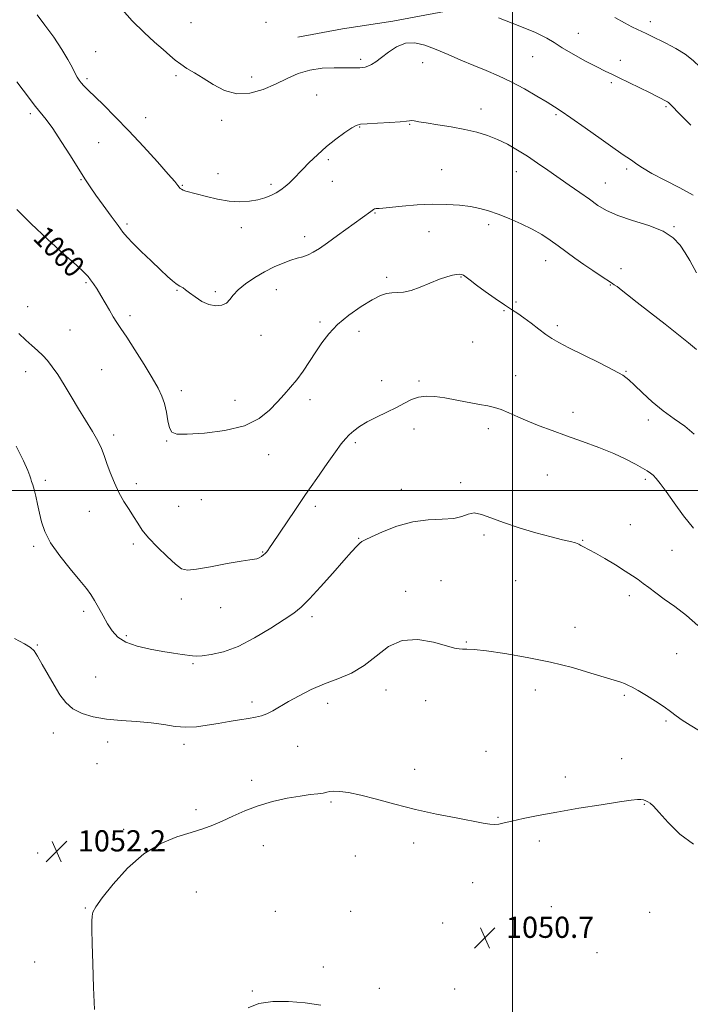
# Model space of a CAD drawing. Extents: x 2107300 to 2110200, y 359800 to 362700.
# Drawn here: x 2109314 to 2109567, y 361306 to 361678 of the extents above; entities that cross this region are included whole.
import ezdxf
from ezdxf.enums import TextEntityAlignment as Align

# ---------------------------------------------------------------- set-up
doc = ezdxf.new("R2010")
doc.units = 0
doc.header["$MEASUREMENT"] = 0
for name, color, linetype, lineweight in [('32000', 7, 'Continuous', 0), ('DTM HARD BREAKLINE', 7, 'Continuous', 0), ('DTM SPOT ELEVATION', 2, 'Continuous', 13), ('INDEX CONTOUR', 41, 'Continuous', 13), ('INDEX CONTOUR LABEL', 244, 'Continuous', 0), ('INTERMEDIATE CONTOUR', 44, 'Continuous', 0), ('SPOT ELEVATION', 7, 'Continuous', 0)]:
    doc.layers.add(name, color=color, linetype=linetype, lineweight=lineweight)
doc.styles.add('Style-ITALICS', font='ITALICS.shx')

# ---------------------------------------------------------------- blocks, each defined once
blk = doc.blocks.new('SPOT')
at = {"layer": 'SPOT ELEVATION'}
for p, q in [((-3.91, -3.91), (3.82, 3.81)), ((-1.65, 3.77), (1.72, -3.93))]:
    blk.add_line(p, q, dxfattribs=at)

msp = doc.modelspace()

# ---------------------------------------------------------------- linework, layer by layer
at = {"layer": '32000', "flags": 128}
for points in [[(2109500, 362500), (2109500, 360000)], [(2107500, 361500), (2110000, 361500)]]:
    msp.add_lwpolyline(points, dxfattribs=at)
at = {"layer": 'DTM HARD BREAKLINE'}
msp.add_polyline3d([(2109526.41, 361690.36, 1070.17), (2109482.47, 361682.32, 1067.94), (2109454.91, 361677.2, 1066.47), (2109435.79, 361674.25, 1066.48), (2109419.02, 361671.07, 1066.95)], dxfattribs=at)
at = {"layer": 'DTM SPOT ELEVATION'}
for p in [(2109378.54, 361676.55, 1067.1), (2109406.97, 361676.76, 1067.1), (2109552.19, 361677.03, 1070.5), (2109524.96, 361672.57, 1068.9), (2109342.53, 361665.7, 1064.9), (2109442.74, 361662.82, 1066.3), (2109466.1, 361661.53, 1065.3), (2109507.7, 361663.81, 1067.1), (2109540.81, 361662.42, 1068.6), (2109339.36, 361655.49, 1064.3), (2109372.88, 361656.57, 1065.7), (2109401.53, 361656.13, 1066.6), (2109537.34, 361653.91, 1067.7), (2109426.11, 361649.24, 1065.1), (2109317.95, 361642.28, 1061.7), (2109488.19, 361644.06, 1064.6), (2109558, 361644.88, 1067.8), (2109361.44, 361640.72, 1064.8), (2109390.24, 361639.74, 1065.5), (2109516.55, 361641.9, 1065.8), (2109442.34, 361637.2, 1063.9), (2109461.19, 361638.19, 1063.9), (2109343.72, 361631.26, 1062.8), (2109430.48, 361624.89, 1063.7), (2109473.35, 361621.08, 1062.8), (2109501.49, 361620.31, 1063.3), (2109543.18, 361621.4, 1065.7), (2109336.98, 361617.29, 1061.9), (2109388.81, 361619.55, 1064.6), (2109431.95, 361616.75, 1063.3), (2109375.32, 361615.13, 1064.1), (2109408.88, 361615.54, 1064.3), (2109535.17, 361616.03, 1064.8), (2109448.16, 361604.76, 1061.9), (2109354.42, 361600.57, 1062.3), (2109397.61, 361599.14, 1063.5), (2109468.5, 361597.66, 1061.3), (2109491.03, 361600.38, 1061.6), (2109561.11, 361599.61, 1064.1), (2109421.51, 361595.79, 1062.5), (2109512.56, 361586.78, 1061.3), (2109541.02, 361583.69, 1062.7), (2109452.5, 361580.47, 1060.3), (2109480.6, 361580.54, 1059.9), (2109338.92, 361578.4, 1059.8), (2109373.3, 361575.59, 1061.9), (2109410.89, 361575.74, 1061.3), (2109537.07, 361577.49, 1061.9), (2109387.73, 361575.04, 1062.3), (2109316.88, 361569.35, 1058.7), (2109496.87, 361567.85, 1059.8), (2109501.39, 361571.13, 1060.4), (2109355.55, 361565.99, 1060.4), (2109332.92, 361560.55, 1058.9), (2109427.29, 361563.52, 1060.3), (2109517.03, 361562.18, 1060.4), (2109404.98, 361558.54, 1061.3), (2109442.09, 361560.05, 1059.4), (2109485.02, 361556.03, 1059.1), (2109344.88, 361545.61, 1058.9), (2109316.12, 361544.84, 1057.4), (2109501.28, 361543.31, 1058.6), (2109542.92, 361544.95, 1060.1), (2109450.62, 361541.41, 1058.6), (2109464.68, 361541.34, 1058.2), (2109374.99, 361537.65, 1060.5), (2109395.19, 361534.04, 1060.7), (2109423.6, 361534.26, 1059.5), (2109522.95, 361529.48, 1058.5), (2109490.91, 361523.28, 1057.6), (2109551.38, 361526.59, 1059.6), (2109349.38, 361520.88, 1058.4), (2109462.8, 361523.2, 1057.5), (2109369.4, 361518.67, 1059.9), (2109440.68, 361517.98, 1057.7), (2109407.93, 361513.45, 1059.4), (2109513.22, 361505.85, 1057.1), (2109323.59, 361503.85, 1056.3), (2109358, 361502.48, 1058.5), (2109480.45, 361502.96, 1056.3), (2109550.25, 361504.15, 1057.7), (2109458.05, 361500.45, 1056.7), (2109373.91, 361494.02, 1059.3), (2109382.45, 361496.55, 1059.6), (2109425.62, 361493.96, 1057.6), (2109340.21, 361492.08, 1057.2), (2109544.61, 361487.01, 1057.1), (2109489.25, 361483.21, 1055.7), (2109319.1, 361478.93, 1055.7), (2109356.87, 361479.72, 1057.6), (2109441.95, 361481.96, 1056.1), (2109526.51, 361481.1, 1056.1), (2109405.61, 361476.76, 1058.1), (2109560.3, 361477.4, 1057.2), (2109473.09, 361465.89, 1054.4), (2109501.2, 361465.96, 1054.5), (2109459.73, 361461.91, 1054.4), (2109544.25, 361460.22, 1055.5), (2109374.96, 361459.03, 1057.4), (2109338.01, 361454.36, 1055.6), (2109389.82, 361455.73, 1057.4), (2109424.25, 361452.32, 1055.6), (2109354.11, 361445.21, 1056.3), (2109523.67, 361448.31, 1054.7), (2109320.54, 361441.58, 1054.1), (2109482.57, 361442.8, 1054.1), (2109562.09, 361438.41, 1054.9), (2109379.38, 361434.52, 1055.8), (2109342.57, 361429.56, 1054.8), (2109452.29, 361424.57, 1053.4), (2109508.66, 361424.66, 1053.4), (2109401.61, 361420.04, 1054.4), (2109430.17, 361419.63, 1053.5), (2109467.2, 361420.59, 1053.3), (2109542.34, 361422.67, 1053.8), (2109558.06, 361412.89, 1053.8), (2109326.61, 361408.45, 1053.5), (2109347.06, 361404.99, 1053.6), (2109375.93, 361404.16, 1053.6), (2109418.9, 361403.33, 1053.1), (2109490.1, 361401.43, 1052.8), (2109541.35, 361398.68, 1052.7), (2109343.11, 361396.8, 1053.2), (2109463.09, 361394.67, 1052.5), (2109401.52, 361390.5, 1052.4), (2109519.98, 361391.73, 1052.5), (2109431.49, 361382.4, 1051.8), (2109380.44, 361379.44, 1052.4), (2109549.83, 361381.4, 1051.9), (2109494.63, 361376.53, 1052.1), (2109353.11, 361372.03, 1052.4), (2109510.26, 361367.63, 1051.6), (2109405.98, 361365.8, 1051.3), (2109462.71, 361366.81, 1051.6), (2109320.62, 361363.1, 1052.2), (2109440.68, 361361.91, 1051.4), (2109485.06, 361351.87, 1051.3), (2109380.62, 361348.42, 1050.9), (2109338.7, 361342.28, 1052.1), (2109410.46, 361341.08, 1050.6), (2109514.76, 361342.86, 1050.8), (2109438.97, 361341.01, 1050.6), (2109551.83, 361340.62, 1050.9), (2109473.66, 361336.67, 1050.9), (2109532.04, 361325.45, 1050.6), (2109319.48, 361321.9, 1052.9), (2109428.55, 361320, 1050.4), (2109449.8, 361312, 1050.3), (2109478.22, 361311.69, 1050.5), (2109401.71, 361310.97, 1050.1)]:
    msp.add_point(p, dxfattribs=at)
at = {"layer": 'INDEX CONTOUR'}
for points in [[(2109538.775, 361678.515, 1070), (2109542.318, 361676.543, 1070), (2109545.106, 361675.09, 1070), (2109547.235, 361674.053, 1070), (2109548.955, 361673.242, 1070), (2109550.536, 361672.474, 1070), (2109552.344, 361671.581, 1070), (2109558.028, 361668.81, 1070), (2109561.727, 361666.87, 1070), (2109565.3, 361664.68, 1070), (2109568.328, 361662.329, 1070), (2109570.964, 361659.85, 1070), (2109573.503, 361657.262, 1070), (2109576.128, 361654.639, 1070), (2109578.565, 361652.264, 1070), (2109580.426, 361650.475, 1070), (2109581.427, 361649.671, 1070), (2109581.686, 361650.504, 1070), (2109581.427, 361653.689, 1070), (2109579.082, 361677.833, 1070)], [(2109312.842, 361606.002, 1060), (2109318.218, 361600.619, 1060), (2109324.395, 361594.83, 1060), (2109330.454, 361589.352, 1060), (2109335.312, 361584.992, 1060), (2109338.214, 361582.292, 1060), (2109339.7, 361580.727, 1060), (2109340.64, 361579.51, 1060), (2109341.741, 361577.983, 1060), (2109343.084, 361576.021, 1060), (2109344.588, 361573.628, 1060), (2109346.173, 361570.869, 1060), (2109347.744, 361568.041, 1060), (2109349.205, 361565.496, 1060), (2109350.546, 361563.393, 1060), (2109352.108, 361561.107, 1060), (2109354.319, 361557.816, 1060), (2109357.416, 361553.024, 1060), (2109360.876, 361547.53, 1060), (2109363.987, 361542.46, 1060), (2109366.201, 361538.633, 1060), (2109367.637, 361535.639, 1060), (2109368.58, 361532.767, 1060), (2109369.285, 361529.517, 1060), (2109369.882, 361526.264, 1060), (2109370.474, 361523.597, 1060), (2109371.305, 361521.964, 1060), (2109373.205, 361521.249, 1060), (2109377.146, 361521.192, 1060), (2109383.651, 361521.611, 1060), (2109391.435, 361522.625, 1060), (2109398.764, 361524.429, 1060), (2109404.295, 361527.102, 1060), (2109408.253, 361530.268, 1060), (2109411.255, 361533.438, 1060), (2109413.839, 361536.26, 1060), (2109416.227, 361538.931, 1060), (2109418.563, 361541.789, 1060), (2109420.954, 361545.074, 1060), (2109423.361, 361548.644, 1060), (2109425.713, 361552.26, 1060), (2109428.019, 361555.743, 1060), (2109430.628, 361559.154, 1060), (2109433.972, 361562.611, 1060), (2109438.272, 361566.141, 1060), (2109442.92, 361569.408, 1060), (2109447.097, 361571.983, 1060), (2109450.201, 361573.56, 1060), (2109452.49, 361574.326, 1060), (2109454.437, 361574.591, 1060), (2109456.469, 361574.662, 1060), (2109458.831, 361574.853, 1060), (2109461.722, 361575.474, 1060), (2109465.227, 361576.714, 1060), (2109472.444, 361579.702, 1060), (2109475.265, 361580.685, 1060), (2109477.409, 361581.255, 1060), (2109478.955, 361581.547, 1060), (2109480.01, 361581.662, 1060), (2109480.794, 361581.57, 1060), (2109481.558, 361581.208, 1060), (2109482.559, 361580.502, 1060), (2109484.087, 361579.327, 1060), (2109486.437, 361577.547, 1060), (2109489.743, 361575.132, 1060), (2109493.484, 361572.473, 1060), (2109496.976, 361570.065, 1060), (2109499.729, 361568.25, 1060), (2109502.034, 361566.75, 1060), (2109504.378, 361565.128, 1060), (2109507.105, 361563.088, 1060), (2109509.989, 361560.875, 1060), (2109512.664, 361558.867, 1060), (2109514.971, 361557.297, 1060), (2109517.583, 361555.8, 1060), (2109521.385, 361553.859, 1060), (2109532.978, 361548.126, 1060), (2109538.263, 361545.418, 1060), (2109541.699, 361543.449, 1060), (2109543.963, 361541.77, 1060), (2109546.156, 361539.716, 1060), (2109549.143, 361536.82, 1060), (2109552.843, 361533.408, 1060), (2109556.941, 361530.007, 1060), (2109561.128, 361527, 1060), (2109565.126, 361524.203, 1060), (2109568.662, 361521.291, 1060)], [(2109400.137, 361304.601, 1050), (2109404.266, 361306.248, 1050), (2109409.486, 361307, 1050), (2109415.475, 361307.022, 1050), (2109421.698, 361306.517, 1050), (2109427.606, 361305.605, 1050)]]:
    msp.add_polyline3d(points, dxfattribs=at)
at = {"layer": 'INTERMEDIATE CONTOUR'}
for points in [[(2109320.471, 361679.556, 1064), (2109323.379, 361675.714, 1064), (2109326.746, 361671.077, 1064), (2109329.844, 361666.518, 1064), (2109332.111, 361662.747, 1064), (2109333.647, 361659.822, 1064), (2109334.716, 361657.634, 1064), (2109335.561, 361656.057, 1064), (2109336.327, 361654.878, 1064), (2109337.135, 361653.866, 1064), (2109338.143, 361652.765, 1064), (2109339.659, 361651.235, 1064), (2109345.498, 361645.519, 1064), (2109349.93, 361641.103, 1064), (2109355.088, 361635.793, 1064), (2109360.643, 361629.857, 1064), (2109365.885, 361624.098, 1064), (2109370.011, 361619.457, 1064), (2109372.458, 361616.608, 1064), (2109373.619, 361615.171, 1064), (2109374.125, 361614.498, 1064), (2109374.522, 361614.045, 1064), (2109375.006, 361613.675, 1064), (2109375.684, 361613.353, 1064), (2109376.699, 361613.03, 1064), (2109384.403, 361610.99, 1064), (2109388.644, 361609.995, 1064), (2109393.021, 361609.254, 1064), (2109397.088, 361609.001, 1064), (2109400.718, 361609.19, 1064), (2109403.868, 361609.704, 1064), (2109406.522, 361610.441, 1064), (2109408.771, 361611.347, 1064), (2109410.732, 361612.381, 1064), (2109412.51, 361613.51, 1064), (2109414.14, 361614.722, 1064), (2109415.645, 361616.013, 1064), (2109417.085, 361617.407, 1064), (2109420.677, 361621.145, 1064), (2109423.273, 361623.777, 1064), (2109426.371, 361626.756, 1064), (2109429.807, 361629.808, 1064), (2109433.374, 361632.668, 1064), (2109436.685, 361635.097, 1064), (2109439.308, 361636.865, 1064), (2109441.049, 361637.834, 1064), (2109442.663, 361638.24, 1064), (2109445.139, 361638.415, 1064), (2109449.098, 361638.626, 1064), (2109453.666, 361638.89, 1064), (2109457.597, 361639.165, 1064), (2109459.972, 361639.406, 1064), (2109461.181, 361639.569, 1064), (2109461.939, 361639.612, 1064), (2109462.918, 361639.497, 1064), (2109464.618, 361639.207, 1064), (2109467.495, 361638.729, 1064), (2109471.794, 361638.059, 1064), (2109476.917, 361637.232, 1064), (2109482.058, 361636.288, 1064), (2109486.589, 361635.245, 1064), (2109490.604, 361634.025, 1064), (2109494.377, 361632.525, 1064), (2109498.136, 361630.673, 1064), (2109501.922, 361628.518, 1064), (2109505.727, 361626.139, 1064), (2109509.554, 361623.604, 1064), (2109513.438, 361620.94, 1064), (2109521.503, 361615.298, 1064), (2109525.479, 361612.493, 1064), (2109529.102, 361609.9, 1064), (2109532.293, 361607.633, 1064), (2109535.635, 361605.628, 1064), (2109539.879, 361603.776, 1064), (2109545.457, 361601.962, 1064), (2109551.526, 361600.049, 1064), (2109556.924, 361597.894, 1064), (2109560.778, 361595.395, 1064), (2109563.376, 361592.626, 1064), (2109565.297, 361589.703, 1064), (2109567.002, 361586.776, 1064), (2109569.625, 361582.094, 1064)], [(2109351.573, 361682.654, 1066), (2109356.385, 361677.326, 1066), (2109360.883, 361672.847, 1066), (2109364.837, 361669.261, 1066), (2109368.093, 361666.436, 1066), (2109370.59, 361664.227, 1066), (2109372.651, 361662.445, 1066), (2109374.696, 361660.887, 1066), (2109377.079, 361659.356, 1066), (2109379.901, 361657.663, 1066), (2109383.197, 361655.622, 1066), (2109386.99, 361653.203, 1066), (2109391.237, 361650.999, 1066), (2109395.88, 361649.76, 1066), (2109400.823, 361650.015, 1066), (2109405.819, 361651.423, 1066), (2109410.58, 361653.424, 1066), (2109414.925, 361655.508, 1066), (2109419.094, 361657.358, 1066), (2109423.431, 361658.707, 1066), (2109428.123, 361659.377, 1066), (2109432.72, 361659.558, 1066), (2109439.357, 361659.52, 1066), (2109441.161, 361659.554, 1066), (2109442.398, 361659.606, 1066), (2109443.403, 361659.671, 1066), (2109444.366, 361659.826, 1066), (2109445.437, 361660.169, 1066), (2109446.76, 361660.801, 1066), (2109448.44, 361661.837, 1066), (2109450.574, 361663.396, 1066), (2109453.22, 361665.466, 1066), (2109456.285, 361667.508, 1066), (2109459.635, 361668.849, 1066), (2109463.178, 361668.989, 1066), (2109466.984, 361668.102, 1066), (2109471.16, 361666.529, 1066), (2109475.758, 361664.587, 1066), (2109480.602, 361662.49, 1066), (2109485.454, 361660.425, 1066), (2109490.15, 361658.505, 1066), (2109494.798, 361656.551, 1066), (2109499.574, 361654.308, 1066), (2109504.532, 361651.644, 1066), (2109509.229, 361648.906, 1066), (2109513.101, 361646.561, 1066), (2109515.877, 361644.86, 1066), (2109518.466, 361643.184, 1066), (2109522.074, 361640.701, 1066), (2109527.455, 361636.9, 1066), (2109533.556, 361632.573, 1066), (2109538.875, 361628.837, 1066), (2109542.296, 361626.512, 1066), (2109544.254, 361625.231, 1066), (2109545.572, 361624.329, 1066), (2109547.026, 361623.234, 1066), (2109549.204, 361621.734, 1066), (2109552.647, 361619.705, 1066), (2109557.611, 361617.112, 1066), (2109563.217, 361614.25, 1066), (2109568.302, 361611.502, 1066)], [(2109494.792, 361678.395, 1068), (2109502.22, 361675.546, 1068), (2109508.787, 361672.85, 1068), (2109513.021, 361670.793, 1068), (2109515.848, 361669.064, 1068), (2109518.792, 361667.155, 1068), (2109522.947, 361664.726, 1068), (2109527.69, 361662.126, 1068), (2109531.968, 361659.873, 1068), (2109535.055, 361658.315, 1068), (2109537.536, 361657.125, 1068), (2109540.322, 361655.804, 1068), (2109544.036, 361654.007, 1068), (2109548.142, 361651.995, 1068), (2109551.813, 361650.178, 1068), (2109558.317, 361646.89, 1068), (2109558.664, 361646.68, 1068), (2109558.941, 361646.464, 1068), (2109559.902, 361645.518, 1068), (2109563.403, 361641.991, 1068), (2109567.452, 361637.886, 1068)], [(2109312.755, 361654.227, 1062), (2109315.216, 361651.168, 1062), (2109319.869, 361644.954, 1062), (2109323.843, 361640.042, 1062), (2109326.344, 361636.624, 1062), (2109329.577, 361631.769, 1062), (2109333.078, 361626.281, 1062), (2109338.528, 361617.599, 1062), (2109340.456, 361614.644, 1062), (2109342.608, 361611.532, 1062), (2109345.399, 361607.652, 1062), (2109348.414, 361603.53, 1062), (2109351.03, 361599.976, 1062), (2109352.86, 361597.524, 1062), (2109354.452, 361595.602, 1062), (2109356.589, 361593.364, 1062), (2109359.792, 361590.222, 1062), (2109363.54, 361586.631, 1062), (2109367.052, 361583.306, 1062), (2109369.71, 361580.814, 1062), (2109371.564, 361579.128, 1062), (2109372.828, 361578.074, 1062), (2109373.705, 361577.474, 1062), (2109374.355, 361577.132, 1062), (2109374.929, 361576.848, 1062), (2109375.589, 361576.431, 1062), (2109376.542, 361575.732, 1062), (2109378.009, 361574.613, 1062), (2109380.125, 361573.038, 1062), (2109382.679, 361571.383, 1062), (2109385.373, 361570.129, 1062), (2109387.936, 361569.651, 1062), (2109390.191, 361569.903, 1062), (2109391.984, 361570.736, 1062), (2109393.286, 361572.019, 1062), (2109394.557, 361573.691, 1062), (2109396.38, 361575.713, 1062), (2109399.168, 361578.009, 1062), (2109402.655, 361580.375, 1062), (2109406.404, 361582.571, 1062), (2109410.032, 361584.4, 1062), (2109413.371, 361585.837, 1062), (2109416.305, 361586.897, 1062), (2109418.767, 361587.634, 1062), (2109420.881, 361588.236, 1062), (2109422.822, 361588.928, 1062), (2109424.791, 361589.924, 1062), (2109427.109, 361591.392, 1062), (2109430.126, 361593.492, 1062), (2109434.001, 361596.258, 1062), (2109446.599, 361605.352, 1062), (2109447.569, 361606.082, 1062), (2109447.882, 361606.263, 1062), (2109448.194, 361606.364, 1062), (2109448.557, 361606.415, 1062), (2109449.696, 361606.495, 1062), (2109451.122, 361606.619, 1062), (2109458.399, 361607.317, 1062), (2109464.003, 361607.765, 1062), (2109469.858, 361608.035, 1062), (2109475.249, 361607.983, 1062), (2109480.015, 361607.651, 1062), (2109484.134, 361607.13, 1062), (2109487.666, 361606.472, 1062), (2109491.007, 361605.586, 1062), (2109494.631, 361604.346, 1062), (2109498.852, 361602.674, 1062), (2109503.327, 361600.706, 1062), (2109507.553, 361598.627, 1062), (2109511.157, 361596.577, 1062), (2109514.306, 361594.521, 1062), (2109517.301, 361592.378, 1062), (2109523.615, 361587.712, 1062), (2109526.968, 361585.306, 1062), (2109530.374, 361582.972, 1062), (2109533.503, 361580.903, 1062), (2109537.5, 361578.334, 1062), (2109538.515, 361577.665, 1062), (2109539.549, 361576.927, 1062), (2109541.109, 361575.753, 1062), (2109543.556, 361573.865, 1062), (2109547.216, 361571.006, 1062), (2109552.192, 361567.091, 1062), (2109557.701, 361562.737, 1062), (2109562.74, 361558.733, 1062), (2109566.572, 361555.653, 1062), (2109569.534, 361553.204, 1062)], [(2109313.571, 361559.195, 1058), (2109316.136, 361556.761, 1058), (2109318.485, 361554.651, 1058), (2109320.626, 361552.776, 1058), (2109322.576, 361550.966, 1058), (2109324.379, 361549.031, 1058), (2109326.201, 361546.704, 1058), (2109328.235, 361543.697, 1058), (2109330.622, 361539.835, 1058), (2109333.278, 361535.397, 1058), (2109336.066, 361530.773, 1058), (2109341.347, 361522.243, 1058), (2109343.378, 361518.715, 1058), (2109344.782, 361515.797, 1058), (2109345.812, 361513.12, 1058), (2109346.82, 361510.206, 1058), (2109348.09, 361506.721, 1058), (2109349.633, 361502.912, 1058), (2109351.388, 361499.173, 1058), (2109353.281, 361495.815, 1058), (2109355.176, 361492.836, 1058), (2109356.921, 361490.151, 1058), (2109358.471, 361487.64, 1058), (2109360.199, 361485.038, 1058), (2109362.586, 361482.042, 1058), (2109365.898, 361478.516, 1058), (2109369.547, 361474.978, 1058), (2109372.733, 361472.111, 1058), (2109374.993, 361470.445, 1058), (2109377.22, 361469.896, 1058), (2109380.645, 361470.226, 1058), (2109386.022, 361471.169, 1058), (2109392.198, 361472.34, 1058), (2109397.547, 361473.321, 1058), (2109400.853, 361473.817, 1058), (2109402.554, 361474.003, 1058), (2109403.501, 361474.172, 1058), (2109404.386, 361474.55, 1058), (2109405.265, 361475.083, 1058), (2109406.034, 361475.651, 1058), (2109406.624, 361476.168, 1058), (2109407.113, 361476.699, 1058), (2109407.613, 361477.344, 1058), (2109408.271, 361478.268, 1058), (2109409.379, 361479.888, 1058), (2109417.78, 361492.392, 1058), (2109421.878, 361498.424, 1058), (2109426.085, 361504.532, 1058), (2109429.996, 361510.13, 1058), (2109433.187, 361514.618, 1058), (2109435.39, 361517.602, 1058), (2109436.952, 361519.506, 1058), (2109438.371, 361520.957, 1058), (2109440.09, 361522.474, 1058), (2109442.311, 361524.13, 1058), (2109445.178, 361525.888, 1058), (2109448.728, 361527.709, 1058), (2109452.568, 361529.535, 1058), (2109456.198, 361531.309, 1058), (2109459.256, 361532.953, 1058), (2109461.929, 361534.319, 1058), (2109464.543, 361535.238, 1058), (2109467.396, 361535.59, 1058), (2109470.672, 361535.443, 1058), (2109474.529, 361534.908, 1058), (2109478.993, 361534.112, 1058), (2109487.64, 361532.444, 1058), (2109490.769, 361531.873, 1058), (2109493.305, 361531.324, 1058), (2109495.787, 361530.536, 1058), (2109498.664, 361529.318, 1058), (2109502.022, 361527.773, 1058), (2109505.856, 361526.079, 1058), (2109510.172, 361524.369, 1058), (2109515.033, 361522.589, 1058), (2109520.51, 361520.641, 1058), (2109526.565, 361518.467, 1058), (2109532.705, 361516.169, 1058), (2109538.326, 361513.888, 1058), (2109542.937, 361511.762, 1058), (2109546.511, 361509.906, 1058), (2109549.136, 361508.432, 1058), (2109550.938, 361507.387, 1058), (2109552.2, 361506.566, 1058), (2109553.243, 361505.7, 1058), (2109554.383, 361504.501, 1058), (2109555.904, 361502.596, 1058), (2109558.084, 361499.596, 1058), (2109561.091, 361495.317, 1058), (2109564.659, 361490.404, 1058), (2109568.411, 361485.714, 1058)], [(2109312.538, 361516.662, 1056), (2109315.368, 361511.115, 1056), (2109317.012, 361507.541, 1056), (2109317.745, 361505.531, 1056), (2109318.066, 361504.346, 1056), (2109318.392, 361503.317, 1056), (2109318.811, 361502.068, 1056), (2109319.328, 361500.293, 1056), (2109319.942, 361497.788, 1056), (2109320.617, 361494.742, 1056), (2109321.312, 361491.443, 1056), (2109322.076, 361488.08, 1056), (2109323.317, 361484.447, 1056), (2109325.532, 361480.237, 1056), (2109328.982, 361475.327, 1056), (2109332.969, 361470.327, 1056), (2109336.557, 361466.025, 1056), (2109339.054, 361462.963, 1056), (2109340.743, 361460.674, 1056), (2109342.15, 361458.442, 1056), (2109343.695, 361455.725, 1056), (2109345.373, 361452.689, 1056), (2109347.071, 361449.673, 1056), (2109348.779, 361446.965, 1056), (2109350.902, 361444.637, 1056), (2109353.948, 361442.708, 1056), (2109358.212, 361441.184, 1056), (2109363.137, 361440.016, 1056), (2109367.953, 361439.141, 1056), (2109372.019, 361438.499, 1056), (2109375.213, 361438.04, 1056), (2109379.145, 361437.5, 1056), (2109380.649, 361437.428, 1056), (2109382.815, 361437.557, 1056), (2109386.236, 361437.995, 1056), (2109390.85, 361439.052, 1056), (2109396.429, 361441.091, 1056), (2109402.64, 361444.273, 1056), (2109408.727, 361447.949, 1056), (2109413.831, 361451.269, 1056), (2109417.412, 361453.696, 1056), (2109420.225, 361455.935, 1056), (2109423.347, 361459.005, 1056), (2109427.52, 361463.56, 1056), (2109432.153, 361468.791, 1056), (2109436.317, 361473.523, 1056), (2109439.295, 361476.844, 1056), (2109441.202, 361478.882, 1056), (2109442.363, 361480.028, 1056), (2109443.182, 361480.689, 1056), (2109444.388, 361481.338, 1056), (2109446.792, 361482.462, 1056), (2109450.946, 361484.351, 1056), (2109456.379, 361486.496, 1056), (2109462.364, 361488.187, 1056), (2109468.227, 361488.937, 1056), (2109473.518, 361489.143, 1056), (2109477.84, 361489.424, 1056), (2109480.964, 361490.198, 1056), (2109483.347, 361491.076, 1056), (2109485.613, 361491.464, 1056), (2109488.337, 361490.921, 1056), (2109491.891, 361489.606, 1056), (2109496.598, 361487.826, 1056), (2109502.552, 361485.878, 1056), (2109508.93, 361484.008, 1056), (2109514.682, 361482.454, 1056), (2109518.989, 361481.382, 1056), (2109521.944, 361480.679, 1056), (2109523.869, 361480.167, 1056), (2109525.085, 361479.694, 1056), (2109525.896, 361479.236, 1056), (2109526.604, 361478.801, 1056), (2109529.004, 361477.611, 1056), (2109531.423, 361476.305, 1056), (2109534.948, 361474.256, 1056), (2109538.962, 361471.834, 1056), (2109542.648, 361469.543, 1056), (2109545.407, 361467.754, 1056), (2109547.501, 361466.304, 1056), (2109549.408, 361464.9, 1056), (2109551.556, 361463.282, 1056), (2109554.167, 361461.331, 1056), (2109557.412, 361458.961, 1056), (2109561.369, 361456.109, 1056), (2109565.741, 361452.79, 1056), (2109570.136, 361449.044, 1056)], [(2109311.914, 361444.081, 1054), (2109315.646, 361442.061, 1054), (2109317.941, 361440.699, 1054), (2109319.308, 361439.398, 1054), (2109320.575, 361437.427, 1054), (2109322.377, 361434.284, 1054), (2109324.58, 361430.39, 1054), (2109326.861, 361426.396, 1054), (2109329.007, 361422.849, 1054), (2109331.257, 361419.877, 1054), (2109333.965, 361417.504, 1054), (2109337.42, 361415.734, 1054), (2109341.654, 361414.484, 1054), (2109346.635, 361413.653, 1054), (2109352.25, 361413.121, 1054), (2109358.064, 361412.71, 1054), (2109363.56, 361412.228, 1054), (2109368.358, 361411.559, 1054), (2109372.618, 361410.912, 1054), (2109376.635, 361410.574, 1054), (2109380.655, 361410.749, 1054), (2109384.732, 361411.307, 1054), (2109388.872, 361412.035, 1054), (2109393.028, 361412.75, 1054), (2109396.952, 361413.39, 1054), (2109400.345, 361413.921, 1054), (2109403.014, 361414.351, 1054), (2109405.205, 361414.842, 1054), (2109407.269, 361415.597, 1054), (2109409.532, 361416.775, 1054), (2109415.484, 361420.29, 1054), (2109419.481, 361422.487, 1054), (2109424.056, 361424.771, 1054), (2109428.998, 361426.942, 1054), (2109434.102, 361428.911, 1054), (2109439.171, 361431.045, 1054), (2109444.014, 361433.823, 1054), (2109448.551, 361437.449, 1054), (2109453.157, 361441.024, 1054), (2109458.317, 361443.372, 1054), (2109464.263, 361443.688, 1054), (2109470.196, 361442.648, 1054), (2109475.063, 361441.297, 1054), (2109478.123, 361440.467, 1054), (2109479.89, 361440.139, 1054), (2109481.189, 361440.083, 1054), (2109482.838, 361440.073, 1054), (2109485.602, 361439.911, 1054), (2109490.238, 361439.406, 1054), (2109497.187, 361438.41, 1054), (2109505.64, 361436.963, 1054), (2109514.473, 361435.146, 1054), (2109522.679, 361433.082, 1054), (2109529.715, 361431.047, 1054), (2109540.945, 361427.537, 1054), (2109542.397, 361427.042, 1054), (2109543.696, 361426.516, 1054), (2109545.272, 361425.73, 1054), (2109547.514, 361424.457, 1054), (2109550.633, 361422.572, 1054), (2109554.133, 361420.366, 1054), (2109557.339, 361418.234, 1054), (2109559.789, 361416.461, 1054), (2109561.877, 361414.889, 1054), (2109564.212, 361413.252, 1054), (2109567.236, 361411.345, 1054), (2109570.737, 361409.217, 1054)], [(2109342.084, 361303.974, 1052), (2109341.698, 361312.341, 1052), (2109341.459, 361321.248, 1052), (2109341.302, 361328.962, 1052), (2109341.183, 361334.18, 1052), (2109341.135, 361337.318, 1052), (2109341.209, 361339.225, 1052), (2109341.545, 361340.75, 1052), (2109342.627, 361342.759, 1052), (2109345.028, 361346.117, 1052), (2109349.128, 361351.316, 1052), (2109354.555, 361357.345, 1052), (2109360.744, 361362.816, 1052), (2109367.148, 361366.668, 1052), (2109373.285, 361369.144, 1052), (2109378.688, 361370.814, 1052), (2109383.06, 361372.19, 1052), (2109386.787, 361373.547, 1052), (2109390.423, 361375.101, 1052), (2109394.435, 361376.989, 1052), (2109398.94, 361379.024, 1052), (2109403.966, 361380.942, 1052), (2109409.442, 361382.523, 1052), (2109414.902, 361383.734, 1052), (2109419.782, 361384.59, 1052), (2109423.637, 361385.126, 1052), (2109426.495, 361385.459, 1052), (2109428.508, 361385.727, 1052), (2109429.883, 361386.026, 1052), (2109431.068, 361386.297, 1052), (2109432.568, 361386.441, 1052), (2109434.843, 361386.352, 1052), (2109438.154, 361385.896, 1052), (2109442.715, 361384.933, 1052), (2109448.641, 361383.393, 1052), (2109455.655, 361381.498, 1052), (2109463.38, 361379.543, 1052), (2109471.359, 361377.782, 1052), (2109478.812, 361376.306, 1052), (2109488.973, 361374.393, 1052), (2109491.537, 361373.969, 1052), (2109493.289, 361373.854, 1052), (2109494.909, 361374.016, 1052), (2109496.927, 361374.444, 1052), (2109499.84, 361375.131, 1052), (2109504.064, 361376.067, 1052), (2109509.713, 361377.217, 1052), (2109516.822, 361378.539, 1052), (2109525.173, 361379.967, 1052), (2109533.545, 361381.321, 1052), (2109540.462, 361382.398, 1052), (2109544.849, 361383.044, 1052), (2109547.231, 361383.314, 1052), (2109548.529, 361383.315, 1052), (2109549.519, 361383.14, 1052), (2109550.39, 361382.841, 1052), (2109551.183, 361382.454, 1052), (2109552.012, 361381.919, 1052), (2109553.278, 361380.768, 1052), (2109555.453, 361378.437, 1052), (2109558.872, 361374.644, 1052), (2109563.315, 361370.244, 1052), (2109568.422, 361366.378, 1052)]]:
    msp.add_polyline3d(points, dxfattribs=at)

# ---------------------------------------------------------------- block references
at = {"layer": 'SPOT ELEVATION'}
for p in [(2109327.848, 361363.683, 1052.233), (2109489.596, 361331.04, 1050.74)]:
    msp.add_blockref('SPOT', p, dxfattribs=at)

# ---------------------------------------------------------------- texts
at = {"layer": 'INDEX CONTOUR LABEL', "style": 'Style-ITALICS', "width": 0.875}
msp.add_text('1060', height=8, rotation=314.6, dxfattribs=at).set_placement((2109321.317, 361597.714, 1060), align=Align.MIDDLE_LEFT)
at = {"layer": 'SPOT ELEVATION', "style": 'Style-ITALICS'}
for s, p in [('1052.2', (2109335.848, 361363.683, 1052.233)), ('1050.7', (2109497.596, 361331.04, 1050.74))]:
    msp.add_text(s, height=8, dxfattribs=at).set_placement(p)

doc.saveas('drawing.dxf')
